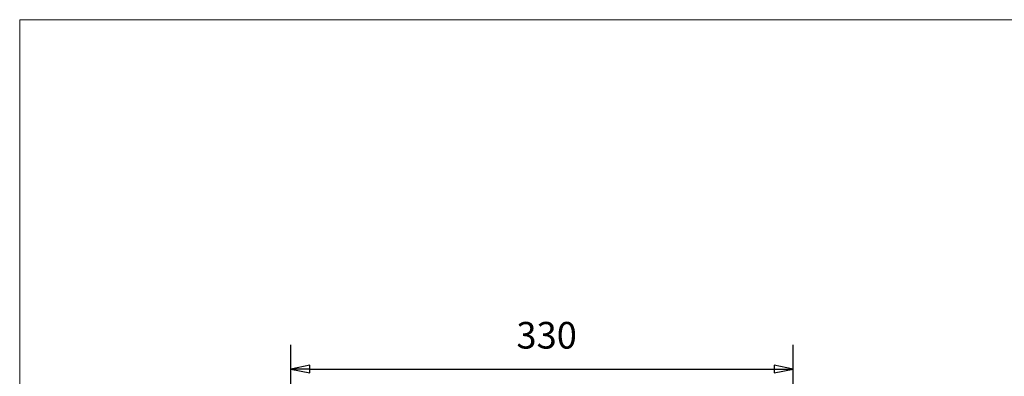
# Model space of a CAD drawing. Units: millimetres. Extents: x 90 to 2065, y 0 to 1450.
# Drawn here: x 90 to 737, y 1216 to 1450 of the extents above; entities that cross this region are included whole.
import ezdxf

# ---------------------------------------------------------------- set-up
doc = ezdxf.new("R2010")
doc.units = ezdxf.units.MM
doc.header["$LTSCALE"] = 5
doc.linetypes.add('AUSGEZOGEN', pattern=[0])
doc.layers.add('Bemaßung (ISO)', color=7, linetype='Continuous', lineweight=25)
doc.layers.add('Standard', color=7, linetype='AUSGEZOGEN', lineweight=25)
doc.styles.add('Notiztext (DIN)', font='isocpeur.ttf')

# ---------------------------------------------------------------- blocks, each defined once
blk = doc.blocks.new('Rahmen Rahmen A3 q')
at = {"layer": 'Standard', "color": 7, "linetype": 'AUSGEZOGEN', "lineweight": 13}
for p, q in [((413, 290.0000000000001), (17.99999999999997, 290)), ((17.99999999999994, 290), (17.99999999999997, 6.999999999999993))]:
    blk.add_line(p, q, dxfattribs=at)

msp = doc.modelspace()

# ---------------------------------------------------------------- linework, layer by layer
at = {"layer": 'Bemaßung (ISO)'}
for p, q in [((268.1749889621566, 1092.53001520068), (268.1749889621566, 1236.405015200681)), ((598.1749889621567, 1092.530015200681), (598.1749889621567, 1236.405015200681)), ((280.6749889621566, 1223.030015200681), (268.1749889621566, 1220.530015200681)), ((280.6749889621566, 1218.030015200681), (280.6749889621566, 1223.030015200681)), ((598.1749889621567, 1220.530015200681), (585.6749889621567, 1223.030015200681)), ((585.6749889621567, 1223.030015200681), (585.6749889621567, 1218.030015200681)), ((280.6749889621566, 1220.530015200681), (268.1749889621566, 1220.530015200681)), ((268.1749889621566, 1220.530015200681), (280.6749889621566, 1218.030015200681)), ((280.6749889621566, 1220.530015200681), (585.6749889621567, 1220.530015200681)), ((585.6749889621567, 1220.530015200681), (598.1749889621567, 1220.530015200681)), ((585.6749889621567, 1218.030015200681), (598.1749889621567, 1220.530015200681))]:
    msp.add_line(p, q, dxfattribs=at)
at = {"layer": 'Bemaßung (ISO)', "flags": 128}
for points in [[(280.6749820709229, 1223.0299949646), (268.1749820709229, 1220.530033111572), (280.6749820709229, 1218.029975891113), (280.6749820709229, 1223.0299949646)], [(585.6750011444092, 1218.029975891113), (598.1750011444092, 1220.530033111572), (585.6750011444092, 1223.0299949646), (585.6750011444092, 1218.029975891113)]]:
    msp.add_lwpolyline(points, dxfattribs=at)
at = {"layer": 'Bemaßung (ISO)'}
for points in [[(280.6749820709229, 1223.0299949646), (268.1749820709229, 1220.530033111572), (280.6749820709229, 1218.029975891113), (280.6749820709229, 1223.0299949646)], [(585.6750011444092, 1218.029975891113), (598.1750011444092, 1220.530033111572), (585.6750011444092, 1223.0299949646), (585.6750011444092, 1218.029975891113)]]:
    msp.add_solid(points, dxfattribs=at)

# ---------------------------------------------------------------- block references
at = {"xscale": 5, "yscale": 5, "zscale": 5}
msp.add_blockref('Rahmen Rahmen A3 q', (0, 0), dxfattribs=at)

# ---------------------------------------------------------------- texts
at = {"layer": 'Bemaßung (ISO)', "insert": (416.3266030380601, 1228.530015200681), "char_height": 17.49999970197678, "attachment_point": 7, "style": 'Notiztext (DIN)'}
msp.add_mtext('330', dxfattribs=at)

doc.saveas('drawing.dxf')
